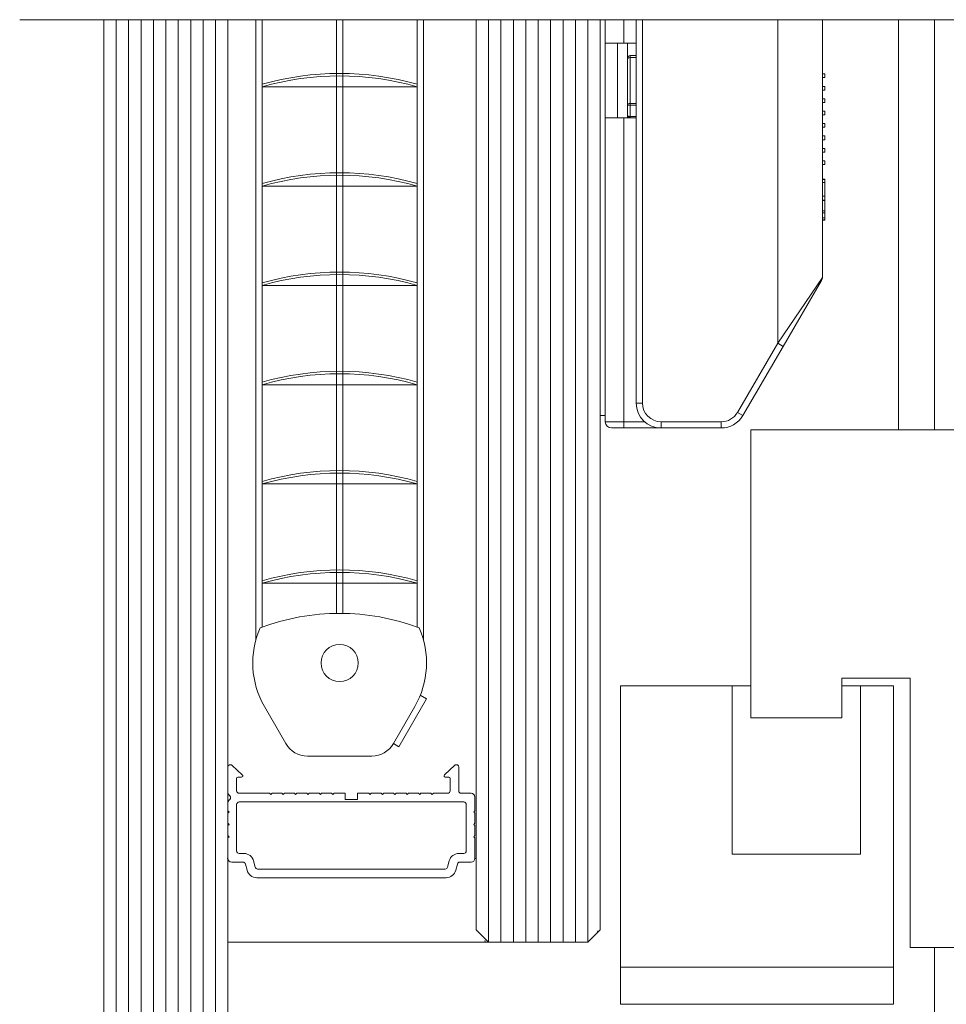
# Model space of a CAD drawing. Units: metres. Extents: x 7745 to 8944, y -2251 to -1382.
# Drawn here: x 7864 to 7939, y -2031 to -1951 of the extents above; entities that cross this region are included whole.
import ezdxf

# ---------------------------------------------------------------- set-up
doc = ezdxf.new("R2010")
doc.units = ezdxf.units.M
doc.header["$MEASUREMENT"] = 0
for name, color, linetype, lineweight in [('AM_0', 7, 'Continuous', 53), ('AM_5', 6, 'Continuous', 30), ('Level 1', 7, 'Continuous', 0), ('Level 10', 7, 'Continuous', 0)]:
    doc.layers.add(name, color=color, linetype=linetype, lineweight=lineweight)

# ---------------------------------------------------------------- blocks, each defined once
blk = doc.blocks.new('*U144')
at = {"layer": 'Level 1', "color": 7, "linetype": 'Continuous', "lineweight": 13}
for p, q in [((-2.875, 11.574), (-2.875, -0.037)), ((-2.875, 11.574), (8.125, 11.574)), ((8.125, 11.574), (8.125, -9.285)), ((-8.125, -11.574), (-8.125, 1.262)), ((-8.125, 1.262), (-2.875, 1.262)), ((-3.625, -5.524), (-3.625, 1.262)), ((0.8, 1.562), (3.55, 1.562)), ((0.8, -0.037), (0.8, 1.562)), ((0.8, 1.262), (2.875, 1.262)), ((1.55, -5.524), (1.55, 1.262)), ((2.875, 1.262), (2.875, -11.574)), ((3.55, -9.285), (3.55, 1.562)), ((-2.875, -0.037), (0.8, -0.037)), ((-3.625, -5.524), (1.55, -5.524)), ((8.125, -9.285), (3.55, -9.285)), ((2.875, -10.074), (-8.125, -10.074)), ((2.875, -11.574), (-8.125, -11.574))]:
    blk.add_line(p, q, dxfattribs=at)

msp = doc.modelspace()

# ---------------------------------------------------------------- linework, layer by layer
at = {"color": 7, "linetype": 'Continuous', "lineweight": 0, "ltscale": 1000}
msp.add_line((7881.126, -2013.582), (7881.126, -2027.022), dxfattribs=at)
at = {"layer": 'AM_0', "lineweight": 0}
for p, q in [((7883.376, -1951.453, -0.016), (7883.376, -2001.428, -0.016)), ((7883.876, -1951.453, -0.016), (7883.876, -2000.402, -0.016)), ((7889.876, -1951.453, -0.016), (7889.876, -1999.289, -0.016)), ((7890.376, -1951.453, -0.016), (7890.376, -1999.289, -0.016)), ((7896.376, -1951.453, -0.016), (7896.376, -2000.402, -0.016)), ((7896.876, -1951.453, -0.016), (7896.876, -2001.428, -0.016)), ((7911.126, -1984.347, -0.016), (7911.126, -1951.453, -0.016)), ((7911.126, -1983.347, -0.016), (7911.126, -1951.453, -0.016)), ((7911.526, -1951.453, -0.016), (7911.526, -1953.347, -0.016)), ((7914.026, -1951.453, -0.016), (7914.026, -1982.347, -0.016)), ((7929.026, -1951.453, -0.016), (7929.026, -1972.212, -0.016)), ((7911.526, -1959.347, -0.016), (7911.526, -1953.347, -0.016)), ((7913.026, -1953.347, -0.016), (7911.526, -1953.347, -0.016)), ((7912.526, -1959.347, -0.016), (7912.526, -1953.347, -0.016)), ((7913.026, -1953.347, -0.016), (7914.026, -1953.347, -0.016)), ((7913.326, -1953.347, -0.016), (7913.326, -1954.547, -0.016)), ((7913.326, -1954.602, -0.016), (7913.326, -1954.547, -0.016)), ((7913.326, -1954.602, -0.016), (7913.326, -1958.299, -0.016)), ((7914.026, -1954.347, -0.016), (7913.526, -1954.347, -0.016)), ((7929.026, -1955.822, -0.016), (7929.226, -1955.822, -0.016)), ((7929.026, -1956.122, -0.016), (7929.226, -1956.122, -0.016)), ((7929.226, -1956.122, -0.016), (7929.226, -1955.822, -0.016)), ((7883.876, -1956.86, -0.016), (7896.376, -1956.86, -0.016)), ((7929.026, -1956.822, -0.016), (7929.226, -1956.822, -0.016)), ((7929.226, -1957.122, -0.016), (7929.226, -1956.822, -0.016)), ((7929.026, -1957.122, -0.016), (7929.226, -1957.122, -0.016)), ((7929.026, -1957.822, -0.016), (7929.226, -1957.822, -0.016)), ((7929.226, -1958.122, -0.016), (7929.226, -1957.822, -0.016)), ((7913.326, -1958.345, -0.016), (7913.326, -1958.299, -0.016)), ((7913.326, -1958.345, -0.016), (7913.326, -1959.147, -0.016)), ((7929.026, -1958.122, -0.016), (7929.226, -1958.122, -0.016)), ((7911.526, -1959.347, -0.016), (7913.026, -1959.347, -0.016)), ((7911.526, -1959.347, -0.016), (7911.526, -1983.847, -0.016)), ((7914.026, -1959.347, -0.016), (7913.026, -1959.347, -0.016)), ((7913.326, -1959.147, -0.016), (7913.326, -1959.347, -0.016)), ((7929.026, -1958.822, -0.016), (7929.226, -1958.822, -0.016)), ((7929.026, -1959.122, -0.016), (7929.226, -1959.122, -0.016)), ((7929.226, -1959.122, -0.016), (7929.226, -1958.822, -0.016)), ((7929.026, -1959.822, -0.016), (7929.226, -1959.822, -0.016)), ((7929.026, -1960.122, -0.016), (7929.226, -1960.122, -0.016)), ((7929.226, -1960.122, -0.016), (7929.226, -1959.822, -0.016)), ((7929.026, -1960.822, -0.016), (7929.226, -1960.822, -0.016)), ((7929.226, -1961.122, -0.016), (7929.226, -1960.822, -0.016)), ((7929.026, -1961.122, -0.016), (7929.226, -1961.122, -0.016)), ((7929.026, -1961.822, -0.016), (7929.226, -1961.822, -0.016)), ((7929.026, -1962.122, -0.016), (7929.226, -1962.122, -0.016)), ((7929.226, -1962.122, -0.016), (7929.226, -1961.822, -0.016)), ((7929.026, -1962.822, -0.016), (7929.226, -1962.822, -0.016)), ((7929.026, -1963.122, -0.016), (7929.226, -1963.122, -0.016)), ((7929.226, -1963.122, -0.016), (7929.226, -1962.822, -0.016)), ((7883.876, -1964.86, -0.016), (7896.376, -1964.86, -0.016)), ((7929.026, -1964.302, -0.016), (7929.226, -1964.302, -0.016)), ((7929.026, -1964.334, -0.016), (7929.226, -1964.334, -0.016)), ((7929.026, -1964.578, -0.016), (7929.226, -1964.578, -0.016)), ((7929.226, -1964.334, -0.016), (7929.226, -1964.302, -0.016)), ((7929.226, -1964.334, -0.016), (7929.226, -1964.578, -0.016)), ((7929.226, -1964.578, -0.016), (7929.226, -1965.684, -0.016)), ((7929.026, -1965.684, -0.016), (7929.226, -1965.684, -0.016)), ((7929.226, -1965.684, -0.016), (7929.226, -1965.997, -0.016)), ((7929.026, -1965.997, -0.016), (7929.226, -1965.997, -0.016)), ((7929.026, -1966.03, -0.016), (7929.226, -1966.03, -0.016)), ((7929.226, -1965.997, -0.016), (7929.226, -1966.03, -0.016)), ((7929.226, -1966.854, -0.016), (7929.226, -1966.03, -0.016)), ((7929.026, -1966.854, -0.016), (7929.226, -1966.854, -0.016)), ((7929.026, -1967.018, -0.016), (7929.226, -1967.018, -0.016)), ((7929.226, -1967.018, -0.016), (7929.226, -1966.854, -0.016)), ((7929.226, -1967.018, -0.016), (7929.226, -1967.429, -0.016)), ((7929.026, -1967.573, -0.016), (7929.226, -1967.573, -0.016)), ((7929.026, -1967.592, -0.016), (7929.226, -1967.592, -0.016)), ((7929.226, -1967.429, -0.016), (7929.226, -1967.573, -0.016)), ((7929.226, -1967.573, -0.016), (7929.226, -1967.592, -0.016)), ((7883.876, -1972.86, -0.016), (7896.376, -1972.86, -0.016)), ((7928.957, -1972.464, -0.016), (7925.857, -1977.779, -0.016)), ((7922.604, -1983.355, -0.016), (7925.857, -1977.779, -0.016)), ((7883.876, -1980.86, -0.016), (7896.376, -1980.86, -0.016)), ((7911.126, -1983.347, -0.016), (7911.126, -1982.347, -0.016)), ((7911.126, -1984.276, -0.016), (7911.126, -1983.347, -0.016)), ((7911.126, -1983.347, -0.016), (7911.526, -1983.347, -0.016)), ((7911.126, -1984.347, -0.016), (7911.126, -1984.276, -0.016)), ((7913.026, -1984.347, -0.016), (7912.026, -1984.347, -0.016)), ((7913.026, -1984.347, -0.016), (7916.026, -1984.347, -0.016)), ((7916.026, -1984.347, -0.016), (7920.877, -1984.347, -0.016)), ((7920.877, -1984.347, -0.016), (7920.926, -1984.347, -0.016)), ((7883.876, -1988.86, -0.016), (7896.376, -1988.86, -0.016)), ((7883.876, -1996.86, -0.016), (7896.376, -1996.86, -0.016)), ((7897.121, -2006.166, -0.016), (7894.889, -2010.032, -0.016)), ((7897.121, -2006.166, -0.016), (7896.626, -2005.88, -0.016)), ((7884.063, -2006.782, -0.016), (7885.795, -2009.782, -0.016)), ((7896.188, -2006.782, -0.016), (7894.456, -2009.782, -0.016)), ((7894.889, -2010.032, -0.016), (7894.456, -2009.782, -0.016)), ((7887.528, -2010.782, -0.016), (7892.724, -2010.782, -0.016)), ((7881.126, -2013.749, -0.016), (7881.126, -2011.682, -0.016)), ((7881.454, -2011.528, -0.016), (7882.284, -2012.305, -0.016)), ((7898.57, -2012.305, -0.016), (7899.397, -2011.524, -0.016)), ((7899.726, -2013.582, -0.016), (7899.726, -2011.677, -0.016)), ((7881.926, -2012.482, -0.016), (7882.22, -2012.482, -0.016)), ((7898.634, -2012.482, -0.016), (7898.926, -2012.482, -0.016)), ((7881.826, -2013.582, -0.016), (7881.826, -2012.582, -0.016)), ((7899.026, -2013.582, -0.016), (7899.026, -2012.582, -0.016)), ((7881.284, -2013.99, -0.016), (7881.184, -2013.89, -0.016)), ((7882.026, -2013.782, -0.016), (7884.476, -2013.782, -0.016)), ((7884.476, -2013.782, -0.016), (7884.576, -2013.882, -0.016)), ((7884.576, -2013.882, -0.016), (7884.676, -2013.782, -0.016)), ((7884.676, -2013.782, -0.016), (7885.476, -2013.782, -0.016)), ((7885.476, -2013.782, -0.016), (7885.576, -2013.882, -0.016)), ((7885.576, -2013.882, -0.016), (7885.676, -2013.782, -0.016)), ((7885.676, -2013.782, -0.016), (7886.476, -2013.782, -0.016)), ((7886.476, -2013.782, -0.016), (7886.576, -2013.882, -0.016)), ((7886.576, -2013.882, -0.016), (7886.676, -2013.782, -0.016)), ((7886.676, -2013.782, -0.016), (7887.476, -2013.782, -0.016)), ((7887.476, -2013.782, -0.016), (7887.576, -2013.882, -0.016)), ((7887.576, -2013.882, -0.016), (7887.676, -2013.782, -0.016)), ((7887.676, -2013.782, -0.016), (7888.476, -2013.782, -0.016)), ((7888.476, -2013.782, -0.016), (7888.576, -2013.882, -0.016)), ((7888.576, -2013.882, -0.016), (7888.676, -2013.782, -0.016)), ((7888.676, -2013.782, -0.016), (7889.476, -2013.782, -0.016)), ((7889.476, -2013.782, -0.016), (7889.576, -2013.882, -0.016)), ((7889.576, -2013.882, -0.016), (7889.676, -2013.782, -0.016)), ((7889.676, -2013.782, -0.016), (7890.576, -2013.782, -0.016)), ((7890.576, -2013.782, -0.016), (7890.576, -2014.182, -0.016)), ((7890.576, -2013.782, -0.016), (7890.576, -2014.282, -0.016)), ((7891.576, -2013.782, -0.016), (7891.576, -2014.282, -0.016)), ((7891.576, -2013.782, -0.016), (7892.476, -2013.782, -0.016)), ((7892.476, -2013.782, -0.016), (7892.576, -2013.882, -0.016)), ((7892.576, -2013.882, -0.016), (7892.676, -2013.782, -0.016)), ((7892.676, -2013.782, -0.016), (7893.476, -2013.782, -0.016)), ((7893.476, -2013.782, -0.016), (7893.576, -2013.882, -0.016)), ((7893.576, -2013.882, -0.016), (7893.676, -2013.782, -0.016)), ((7893.676, -2013.782, -0.016), (7894.476, -2013.782, -0.016)), ((7894.476, -2013.782, -0.016), (7894.576, -2013.882, -0.016)), ((7894.576, -2013.882, -0.016), (7894.676, -2013.782, -0.016)), ((7894.676, -2013.782, -0.016), (7895.476, -2013.782, -0.016)), ((7895.476, -2013.782, -0.016), (7895.576, -2013.882, -0.016)), ((7895.576, -2013.882, -0.016), (7895.676, -2013.782, -0.016)), ((7895.676, -2013.782, -0.016), (7896.476, -2013.782, -0.016)), ((7896.476, -2013.782, -0.016), (7896.576, -2013.882, -0.016)), ((7896.576, -2013.882, -0.016), (7896.676, -2013.782, -0.016)), ((7896.676, -2013.782, -0.016), (7897.476, -2013.782, -0.016)), ((7897.476, -2013.782, -0.016), (7897.576, -2013.882, -0.016)), ((7897.576, -2013.882, -0.016), (7897.676, -2013.782, -0.016)), ((7897.676, -2013.782, -0.016), (7898.826, -2013.782, -0.016)), ((7899.926, -2013.782, -0.016), (7900.726, -2013.782, -0.016)), ((7901.026, -2014.082, -0.016), (7901.026, -2015.182, -0.016)), ((7881.126, -2014.515, -0.016), (7881.126, -2015.182, -0.016)), ((7881.184, -2014.373, -0.016), (7881.284, -2014.273, -0.016)), ((7881.826, -2014.682, -0.016), (7881.826, -2018.432, -0.016)), ((7882.026, -2014.482, -0.016), (7900.126, -2014.482, -0.016)), ((7890.576, -2014.282, -0.016), (7891.576, -2014.282, -0.016)), ((7900.326, -2014.682, -0.016), (7900.326, -2018.432, -0.016)), ((7881.226, -2015.282, -0.016), (7881.126, -2015.182, -0.016)), ((7881.126, -2015.382, -0.016), (7881.226, -2015.282, -0.016)), ((7881.126, -2015.382, -0.016), (7881.126, -2016.182, -0.016)), ((7900.926, -2015.282, -0.016), (7901.026, -2015.182, -0.016)), ((7901.026, -2015.382, -0.016), (7900.926, -2015.282, -0.016)), ((7901.026, -2015.382, -0.016), (7901.026, -2016.182, -0.016)), ((7881.226, -2016.282, -0.016), (7881.126, -2016.182, -0.016)), ((7881.126, -2016.382, -0.016), (7881.226, -2016.282, -0.016)), ((7881.126, -2016.382, -0.016), (7881.126, -2017.182, -0.016)), ((7900.926, -2016.282, -0.016), (7901.026, -2016.182, -0.016)), ((7901.026, -2016.382, -0.016), (7900.926, -2016.282, -0.016)), ((7901.026, -2016.382, -0.016), (7901.026, -2017.182, -0.016)), ((7881.226, -2017.282, -0.016), (7881.126, -2017.182, -0.016)), ((7881.126, -2017.382, -0.016), (7881.226, -2017.282, -0.016)), ((7900.926, -2017.282, -0.016), (7901.026, -2017.182, -0.016)), ((7901.026, -2017.382, -0.016), (7900.926, -2017.282, -0.016)), ((7881.126, -2017.382, -0.016), (7881.126, -2019.032, -0.016)), ((7901.026, -2017.382, -0.016), (7901.026, -2019.032, -0.016)), ((7882.026, -2018.632, -0.016), (7882.421, -2018.632, -0.016)), ((7899.73, -2018.632, -0.016), (7900.126, -2018.632, -0.016)), ((7881.126, -2019.032, -0.016), (7881.076, -2019.032, -0.016)), ((7881.426, -2019.332, -0.016), (7882.344, -2019.332, -0.016)), ((7882.537, -2019.481, -0.016), (7882.668, -2019.984, -0.016)), ((7883.195, -2019.23, -0.016), (7883.326, -2019.732, -0.016)), ((7898.956, -2019.23, -0.016), (7898.825, -2019.732, -0.016)), ((7899.614, -2019.481, -0.016), (7899.483, -2019.984, -0.016)), ((7899.807, -2019.332, -0.016), (7900.726, -2019.332, -0.016)), ((7901.026, -2019.032, -0.016), (7901.076, -2019.032, -0.016)), ((7883.52, -2019.882, -0.016), (7898.631, -2019.882, -0.016)), ((7883.443, -2020.582, -0.016), (7898.709, -2020.582, -0.016)), ((7905.076, -2025.782, -0.016), (7881.126, -2025.782, -0.016))]:
    msp.add_line(p, q, dxfattribs=at)
msp.add_circle((7890.126, -2003.282, -0.016), 1.5, dxfattribs=at)
for centre, radius, start, end in [((7913.526, -1954.547, -0.016), 0.2, 90, 180), ((7890.126, -1978.467, -0.016), 22.685, 74.00716, 105.99284), ((7890.126, -1978.667, -0.016), 22.685, 74.00716, 105.99284), ((7913.526, -1959.147, -0.016), 0.2, 180, 270), ((7890.126, -1986.467, -0.016), 22.685, 74.00716, 105.99284), ((7890.126, -1986.667, -0.016), 22.685, 74.00716, 105.99284), ((7890.126, -1994.467, -0.016), 22.685, 74.00716, 105.99284), ((7890.126, -1994.667, -0.016), 22.685, 74.00716, 105.99284), ((7928.526, -1972.212, -0.016), 0.5, 329.74356, 0), ((7890.126, -2002.467, -0.016), 22.685, 74.00716, 105.99284), ((7890.126, -2002.667, -0.016), 22.685, 74.00716, 105.99284), ((7916.026, -1982.347, -0.016), 2, 180, 270), ((7912.026, -1983.847, -0.016), 0.5, 180, 270), ((7920.877, -1982.347, -0.016), 2, 270, 329.74356), ((7920.926, -1983.847, -0.016), 0.5, 270, 275.58412), ((7890.126, -2010.467, -0.016), 22.685, 74.00716, 105.99284), ((7890.126, -2010.667, -0.016), 22.685, 74.00716, 105.99284), ((7890.126, -2018.467, -0.016), 22.685, 74.00716, 105.99284), ((7890.126, -2018.667, -0.016), 22.685, 74.00716, 105.99284), ((7890.126, -2017.282, -0.016), 18, 69.15135, 110.84865), ((7890.126, -2003.282, -0.016), 7, 156.23031, 210), ((7890.126, -2003.282, -0.016), 7, 330, 23.76969), ((7887.528, -2008.782, -0.016), 2, 210, 270), ((7892.724, -2008.782, -0.016), 2, 270, 330), ((7881.326, -2011.682, -0.016), 0.2, 50.14144, 180), ((7899.526, -2011.677, -0.016), 0.2, 0, 130.12297), ((7881.926, -2012.582, -0.016), 0.1, 90, 180), ((7882.22, -2012.382, -0.016), 0.1, 270, 50.14144), ((7898.634, -2012.382, -0.016), 0.1, 130.12297, 270), ((7898.926, -2012.582, -0.016), 0.1, 0, 90), ((7881.326, -2013.749, -0.016), 0.2, 180, 225), ((7881.143, -2014.132, -0.016), 0.2, 315, 45), ((7882.026, -2013.582, -0.016), 0.2, 180, 270), ((7898.826, -2013.582, -0.016), 0.2, 270, 0), ((7899.926, -2013.582, -0.016), 0.2, 180, 270), ((7900.726, -2014.082, -0.016), 0.3, 0, 90), ((7881.326, -2014.515, -0.016), 0.2, 135, 180), ((7882.026, -2014.682, -0.016), 0.2, 90, 180), ((7900.126, -2014.682, -0.016), 0.2, 0, 90), ((7882.026, -2018.432, -0.016), 0.2, 180, 270), ((7882.421, -2019.432, -0.016), 0.8, 14.62087, 90), ((7899.73, -2019.432, -0.016), 0.8, 90, 165.37913), ((7900.126, -2018.432, -0.016), 0.2, 270, 0), ((7881.426, -2019.032, -0.016), 0.3, 180, 270), ((7882.344, -2019.532, -0.016), 0.2, 14.62087, 90), ((7899.807, -2019.532, -0.016), 0.2, 90, 165.37913), ((7900.726, -2019.032, -0.016), 0.3, 270, 0), ((7883.443, -2019.782, -0.016), 0.8, 194.62087, 270), ((7883.52, -2019.682, -0.016), 0.2, 194.62087, 270), ((7898.631, -2019.682, -0.016), 0.2, 270, 345.37913), ((7898.709, -2019.782, -0.016), 0.8, 270, 345.37913)]:
    msp.add_arc(centre, radius, start, end, dxfattribs=at)
at = {"layer": 'AM_5', "lineweight": 0}
for p, q in [((7913.026, -1953.347, -0.016), (7913.026, -1951.453, -0.016)), ((7914.526, -1982.347, -0.016), (7914.526, -1951.453, -0.016)), ((7925.426, -1951.453, -0.016), (7925.426, -1977.527, -0.016)), ((7913.526, -1954.347, -0.016), (7913.526, -1954.511, -0.016)), ((7913.526, -1958.209, -0.016), (7913.526, -1954.511, -0.016)), ((7913.526, -1954.511, -0.016), (7914.026, -1954.511, -0.016)), ((7913.326, -1958.345, -0.016), (7913.526, -1958.345, -0.016)), ((7913.526, -1958.209, -0.016), (7913.526, -1958.345, -0.016)), ((7914.026, -1958.209, -0.016), (7913.526, -1958.209, -0.016)), ((7913.526, -1959.247, -0.016), (7913.526, -1958.345, -0.016)), ((7913.526, -1958.345, -0.016), (7914.026, -1958.345, -0.016)), ((7913.026, -1983.847, -0.016), (7913.026, -1959.347, -0.016)), ((7913.526, -1959.247, -0.016), (7913.526, -1959.347, -0.016)), ((7914.026, -1959.247, -0.016), (7913.526, -1959.247, -0.016)), ((7929.026, -1967.429, -0.016), (7929.226, -1967.429, -0.016)), ((7925.426, -1977.527, -0.016), (7929.026, -1972.212, -0.016)), ((7925.426, -1977.527, -0.016), (7922.173, -1983.103, -0.016)), ((7925.857, -1977.779, -0.016), (7925.426, -1977.527, -0.016)), ((7914.526, -1982.347, -0.016), (7914.026, -1982.347, -0.016)), ((7922.604, -1983.355, -0.016), (7922.173, -1983.103, -0.016)), ((7911.526, -1983.847, -0.016), (7913.026, -1983.847, -0.016)), ((7914.703, -1983.847, -0.016), (7913.026, -1983.847, -0.016)), ((7913.026, -1983.847, -0.016), (7913.026, -1984.347, -0.016)), ((7920.877, -1983.847, -0.016), (7916.026, -1983.847, -0.016)), ((7916.026, -1983.847, -0.016), (7916.026, -1984.347, -0.016)), ((7920.877, -1984.347, -0.016), (7920.877, -1983.847, -0.016))]:
    msp.add_line(p, q, dxfattribs=at)
for centre, start, end in [((7916.026, -1982.347, -0.016), 180, 270), ((7920.877, -1982.347, -0.016), 270, 329.74356)]:
    msp.add_arc(centre, 1.5, start, end, dxfattribs=at)
for centre, major_axis, ratio, start_param, end_param in [((7913.526, -1954.602, -0.016), (0.2, 0), 0.45399, 1.570796, 3.141593), ((7913.526, -1958.299, -0.016), (0.2, 0), 0.45399, 1.570796, 3.141593), ((7913.526, -1959.147, -0.016), (-0.2, 0), 0.5, 0, 1.570796), ((7920.926, -1983.847, -0.016), (0, 0.5), 0.6, 3.141593, 3.211233)]:
    msp.add_ellipse(centre, major_axis=major_axis, ratio=ratio, start_param=start_param, end_param=end_param, dxfattribs=at)
at = {"layer": 'Level 1', "color": 3, "linetype": 'Continuous', "lineweight": 13, "ltscale": 1000}
for p, q in [((7871.126, -1951.453), (7871.126, -2097.014)), ((7881.126, -2097.014), (7881.126, -1951.453)), ((7901.126, -2024.782, -0.016), (7901.126, -1951.453, -0.016)), ((7911.126, -2024.782, -0.016), (7911.126, -1951.453, -0.016)), ((7902.126, -2025.782, -0.016), (7901.126, -2024.782, -0.016)), ((7911.126, -2024.782, -0.016), (7910.126, -2025.782, -0.016)), ((7910.126, -2025.782, -0.016), (7902.126, -2025.782, -0.016))]:
    msp.add_line(p, q, dxfattribs=at)
at = {"layer": 'Level 1', "color": 111, "linetype": 'Continuous', "lineweight": 0, "ltscale": 1000}
for p, q in [((7876.126, -2098.014), (7876.126, -1951.453)), ((7906.126, -2025.782, -0.016), (7906.126, -1951.453, -0.016))]:
    msp.add_line(p, q, dxfattribs=at)
at = {"layer": 'Level 10', "color": 7, "linetype": 'Continuous', "lineweight": 0, "ltscale": 1000}
for p, q in [((7864.346, -1951.453), (8000.739, -1951.453)), ((7935.154, -1984.487), (7935.154, -1951.453)), ((7938.054, -1984.487), (7938.054, -1951.453)), ((7935.154, -1984.487), (7935.154, -1965.801)), ((7938.054, -2031.838), (7938.054, -2026.203))]:
    msp.add_line(p, q, dxfattribs=at)
at = {"layer": 'Level 10', "color": 111, "linetype": 'Continuous', "lineweight": 0, "ltscale": 1000}
for p, q in [((7872.126, -1951.453), (7872.126, -2098.014)), ((7873.126, -1951.453), (7873.126, -2098.014)), ((7874.126, -1951.453), (7874.126, -2098.014)), ((7875.126, -1951.453), (7875.126, -2098.014)), ((7877.126, -2098.014), (7877.126, -1951.453)), ((7878.126, -2098.014), (7878.126, -1951.453)), ((7879.126, -2098.014), (7879.126, -1951.453)), ((7880.126, -2098.014), (7880.126, -1951.453)), ((7902.126, -2025.782, -0.016), (7902.126, -1951.453, -0.016)), ((7903.126, -2025.782, -0.016), (7903.126, -1951.453, -0.016)), ((7904.126, -2025.782, -0.016), (7904.126, -1951.453, -0.016)), ((7905.126, -2025.782, -0.016), (7905.126, -1951.453, -0.016)), ((7907.126, -2025.782, -0.016), (7907.126, -1951.453, -0.016)), ((7908.126, -2025.782, -0.016), (7908.126, -1951.453, -0.016)), ((7909.126, -2025.782, -0.016), (7909.126, -1951.453, -0.016)), ((7910.126, -2025.782, -0.016), (7910.126, -1951.453, -0.016))]:
    msp.add_line(p, q, dxfattribs=at)
at = {"layer": 'Level 10', "color": 7, "linetype": 'Continuous', "lineweight": 0, "ltscale": 1000}
for p in [(7910.905, -2024.912, -0.016), (7901.846, -2025.682, -0.016)]:
    msp.add_point(p, dxfattribs=at)

# ---------------------------------------------------------------- block references
at = {"layer": 'Level 1', "color": 7, "linetype": 'Continuous', "lineweight": 13, "xscale": 2, "yscale": 2, "zscale": 2}
msp.add_blockref('*U144', (7929.004, -2007.634), dxfattribs=at)

doc.saveas('drawing.dxf')
